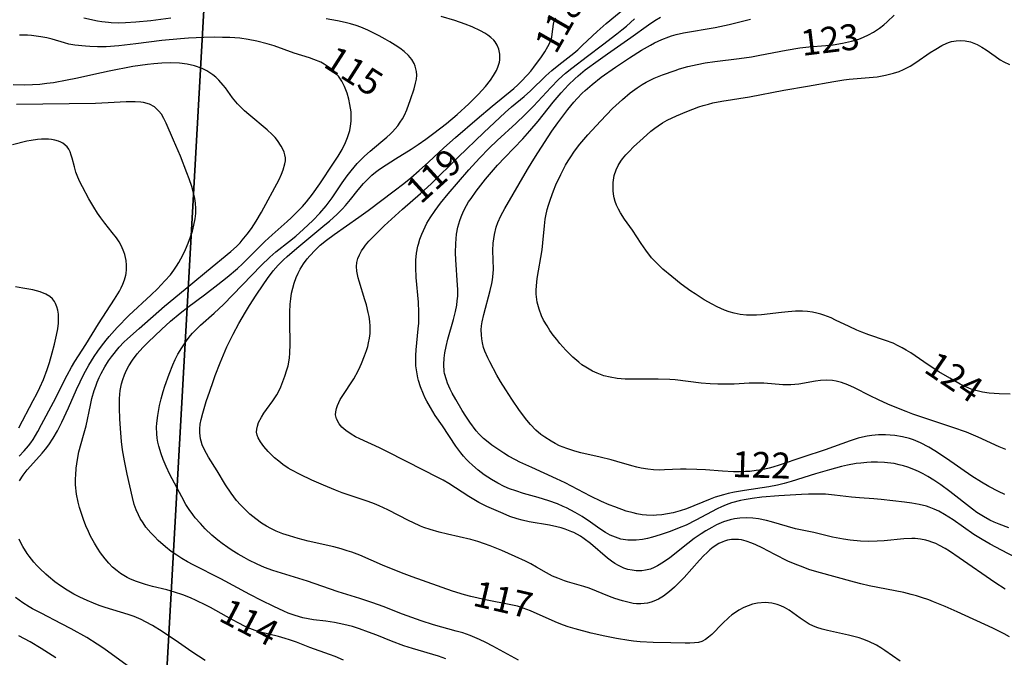
# Model space of a CAD drawing. Units: metres. Extents: x 24497798 to 24498177, y 6817949 to 6818156.
# Drawn here: x 24497877 to 24497934, y 6817983 to 6818020 of the extents above; entities that cross this region are included whole.
import ezdxf

# ---------------------------------------------------------------- set-up
doc = ezdxf.new("R2010")
doc.units = ezdxf.units.M
for name, color, linetype in [('0_Korkeuskäyrä', 7, 'Continuous'), ('Kiinteistön palsta', 10, 'Continuous'), ('Kiinteistöraja', 10, 'Continuous'), ('MAANPINNAN_KORKEUS_TEKSTI', 10, 'Continuous')]:
    doc.layers.add(name, color=color, linetype=linetype)
doc.styles.get("Standard").update_dxf_attribs({"font": 'arial.ttf'})

# ---------------------------------------------------------------- blocks, each defined once
blk = doc.blocks.new('Pohjakartta_250918085835_211_ACAD_1_FMEBLOCK8')
at = {"layer": '0_Korkeuskäyrä', "color": 40}
blk.add_polyline3d([(-66.621, -26.242, 124), (-67.254, -26.226, 124), (-67.843, -26.182, 124), (-68.233, -26.123, 124), (-68.622, -26.027, 124), (-68.888, -25.939, 124), (-69.19, -25.817, 124), (-69.527, -25.652, 124), (-70.124, -25.311, 124), (-70.751, -24.933, 124), (-71.374, -24.537, 124), (-72.391, -23.844, 124), (-72.654, -23.68, 124), (-72.884, -23.548, 124), (-73.119, -23.425, 124), (-73.415, -23.288, 124), (-73.853, -23.116, 124), (-74.811, -22.794, 124), (-75.219, -22.648, 124), (-75.524, -22.524, 124), (-75.968, -22.318, 124), (-76.744, -21.937, 124), (-77.005, -21.819, 124), (-77.433, -21.651, 124), (-77.607, -21.596, 124), (-77.844, -21.534, 124), (-78.083, -21.486, 124), (-78.375, -21.446, 124), (-78.673, -21.428, 124), (-79.077, -21.429, 124), (-79.492, -21.455, 124), (-79.876, -21.494, 124), (-81.04, -21.634, 124), (-81.329, -21.654, 124), (-81.737, -21.661, 124), (-81.909, -21.653, 124), (-82.285, -21.615, 124), (-82.633, -21.544, 124), (-82.917, -21.461, 124), (-83.196, -21.358, 124), (-83.608, -21.171, 124), (-83.899, -21.02, 124), (-84.366, -20.756, 124), (-84.898, -20.427, 124), (-85.133, -20.268, 124), (-85.694, -19.853, 124), (-86.244, -19.418, 124), (-86.763, -18.984, 124), (-87.004, -18.763, 124), (-87.198, -18.569, 124), (-87.415, -18.328, 124), (-87.76, -17.879, 124), (-88.017, -17.502, 124), (-88.529, -16.721, 124), (-88.981, -16.08, 124), (-89.223, -15.719, 124), (-89.343, -15.508, 124), (-89.449, -15.281, 124), (-89.526, -15.072, 124), (-89.586, -14.854, 124), (-89.627, -14.64, 124), (-89.651, -14.424, 124), (-89.652, -14.035, 124), (-89.646, -13.956, 124), (-89.578, -13.564, 124), (-89.466, -13.224, 124), (-89.347, -12.971, 124), (-89.202, -12.73, 124), (-89.098, -12.582, 124), (-88.919, -12.364, 124), (-88.724, -12.155, 124), (-88.457, -11.895, 124), (-87.909, -11.385, 124), (-87.459, -10.985, 124), (-87.226, -10.801, 124), (-87.043, -10.672, 124), (-86.781, -10.507, 124), (-86.508, -10.355, 124), (-85.963, -10.09, 124), (-85.379, -9.842, 124), (-84.681, -9.581, 124), (-84.427, -9.499, 124), (-84.115, -9.41, 124), (-83.865, -9.349, 124), (-83.336, -9.241, 124), (-81.739, -8.983, 124), (-79.754, -8.604, 124), (-78.373, -8.375, 124), (-76.845, -8.095, 124), (-76.275, -8.007, 124), (-75.957, -7.971, 124), (-74.791, -7.876, 124), (-74.33, -7.827, 124), (-73.851, -7.744, 124), (-73.396, -7.629, 124), (-73.058, -7.514, 124), (-72.811, -7.411, 124), (-72.427, -7.213, 124), (-72.1, -7.01, 124), (-71.257, -6.425, 124), (-70.943, -6.223, 124), (-70.587, -6.018, 124), (-70.288, -5.878, 124), (-70.147, -5.827, 124), (-70.02, -5.79, 124), (-69.764, -5.742, 124), (-69.506, -5.726, 124), (-69.225, -5.747, 124), (-68.922, -5.81, 124), (-68.63, -5.914, 124), (-68.541, -5.955, 124), (-68.275, -6.104, 124), (-68.015, -6.276, 124), (-67.5, -6.638, 124), (-67.197, -6.838, 124), (-66.99, -6.957, 124), (-66.662, -7.109, 124)], dxfattribs=at)
blk = doc.blocks.new('Pohjakartta_250918085835_211_ACAD_1_FMEBLOCK9')
at = {"layer": '0_Korkeuskäyrä', "color": 40}
for points in [[(-81.738, -9.083, 112), (-83.1, -8.109, 112), (-83.476, -7.857, 112), (-84.088, -7.476, 112), (-84.997, -6.966, 112), (-85.561, -6.668, 112), (-86.741, -6.066, 112), (-87.242, -5.796, 112), (-87.426, -5.69, 112), (-87.796, -5.455, 112), (-88.211, -5.152, 112)], [(-88.009, 3.057, 112), (-87.716, 3.356, 112), (-87.458, 3.656, 112), (-87.341, 3.814, 112), (-87.203, 4.02, 112), (-86.933, 4.473, 112), (-86.705, 4.889, 112), (-86.026, 6.183, 112), (-85.228, 7.748, 112), (-84.976, 8.207, 112), (-84.773, 8.542, 112), (-84.134, 9.518, 112), (-83.417, 10.726, 112), (-82.471, 12.157, 112), (-82.197, 12.61, 112), (-82.089, 12.819, 112), (-81.992, 13.029, 112), (-81.893, 13.285, 112), (-81.821, 13.543, 112), (-81.804, 13.639, 112), (-81.78, 13.884, 112), (-81.783, 14.133, 112), (-81.811, 14.399, 112), (-81.887, 14.748, 112), (-81.936, 14.903, 112), (-82.077, 15.237, 112), (-82.217, 15.487, 112), (-82.373, 15.718, 112), (-82.609, 16.022, 112), (-83.044, 16.558, 112), (-83.269, 16.862, 112), (-83.456, 17.14, 112), (-83.677, 17.49, 112), (-83.968, 17.982, 112), (-84.342, 18.674, 112), (-84.481, 18.955, 112), (-84.608, 19.239, 112), (-84.716, 19.521, 112), (-84.807, 19.829, 112), (-84.934, 20.331, 112), (-84.986, 20.509, 112), (-85.055, 20.696, 112), (-85.131, 20.851, 112), (-85.226, 20.988, 112), (-85.474, 21.199, 112), (-85.587, 21.259, 112), (-85.734, 21.318, 112), (-85.93, 21.372, 112), (-86.139, 21.409, 112), (-86.311, 21.426, 112), (-86.493, 21.434, 112), (-86.716, 21.431, 112), (-86.944, 21.415, 112), (-87.313, 21.362, 112), (-87.57, 21.308, 112), (-88.391, 21.113, 112)]]:
    blk.add_polyline3d(points, dxfattribs=at)
blk = doc.blocks.new('Pohjakartta_250918085835_211_ACAD_1_FMEBLOCK13')
at = {"layer": '0_Korkeuskäyrä', "color": 40}
for points in [[(-83.996, -5.349, 111), (-84.843, -4.798, 111), (-85.47, -4.418, 111), (-86.133, -4.068, 111)], [(-86.139, 8.005, 111), (-85.292, 9.586, 111), (-85.092, 9.974, 111), (-84.913, 10.342, 111), (-84.706, 10.805, 111), (-84.49, 11.374, 111), (-84.354, 11.794, 111), (-84.196, 12.358, 111), (-84.071, 12.846, 111), (-83.947, 13.373, 111), (-83.878, 13.741, 111), (-83.839, 14.071, 111), (-83.828, 14.342, 111), (-83.839, 14.599, 111), (-83.873, 14.829, 111), (-83.925, 15.025, 111), (-83.999, 15.207, 111), (-84.064, 15.321, 111), (-84.188, 15.477, 111), (-84.337, 15.612, 111), (-84.566, 15.756, 111), (-84.896, 15.888, 111), (-85.329, 15.994, 111), (-85.902, 16.091, 111), (-86.326, 16.177, 111)]]:
    blk.add_polyline3d(points, dxfattribs=at)
blk = doc.blocks.new('Pohjakartta_250918085835_211_ACAD_1_FMEBLOCK18')
at = {"layer": '0_Korkeuskäyrä', "color": 40}
blk.add_polyline3d([(-102.974, -69.687, 121), (-103.538, -69.474, 121), (-103.811, -69.355, 121), (-104.07, -69.231, 121), (-104.441, -69.028, 121), (-104.817, -68.785, 121), (-105.068, -68.606, 121), (-106.396, -67.577, 121), (-106.914, -67.198, 121), (-107.321, -66.923, 121), (-107.661, -66.715, 121), (-107.945, -66.558, 121), (-108.213, -66.424, 121), (-108.485, -66.301, 121), (-108.828, -66.169, 121), (-109.074, -66.09, 121), (-109.324, -66.024, 121), (-109.625, -65.96, 121), (-110.001, -65.905, 121), (-110.176, -65.889, 121), (-110.585, -65.87, 121), (-110.953, -65.875, 121), (-111.201, -65.889, 121), (-111.561, -65.924, 121), (-111.822, -65.959, 121), (-112.321, -66.047, 121), (-112.676, -66.127, 121), (-113.376, -66.321, 121), (-114.174, -66.56, 121), (-115.591, -67.004, 121), (-116.006, -67.119, 121), (-116.376, -67.208, 121), (-116.882, -67.304, 121), (-118.306, -67.518, 121), (-118.869, -67.618, 121), (-119.237, -67.696, 121), (-119.525, -67.768, 121), (-119.999, -67.914, 121), (-120.296, -68.022, 121), (-121.668, -68.574, 121), (-122.024, -68.694, 121), (-122.428, -68.808, 121), (-122.763, -68.88, 121), (-123.086, -68.929, 121), (-123.409, -68.958, 121), (-123.576, -68.964, 121), (-123.974, -68.952, 121), (-124.227, -68.925, 121), (-124.536, -68.873, 121), (-124.751, -68.823, 121), (-125.151, -68.708, 121), (-125.826, -68.47, 121), (-126.143, -68.348, 121), (-126.586, -68.161, 121), (-127.231, -67.85, 121), (-128.695, -67.075, 121), (-129.199, -66.834, 121), (-130.639, -66.192, 121), (-131.322, -65.871, 121), (-131.579, -65.74, 121), (-131.975, -65.522, 121), (-132.248, -65.358, 121), (-132.719, -65.051, 121), (-132.948, -64.889, 121), (-133.169, -64.72, 121), (-133.43, -64.498, 121), (-133.684, -64.243, 121), (-133.854, -64.049, 121), (-134.223, -63.559, 121), (-134.46, -63.206, 121), (-134.671, -62.873, 121), (-135.042, -62.244, 121), (-135.245, -61.87, 121), (-135.358, -61.648, 121), (-135.52, -61.286, 121), (-135.586, -61.107, 121), (-135.687, -60.73, 121), (-135.705, -60.624, 121), (-135.739, -60.206, 121), (-135.715, -59.834, 121), (-135.671, -59.539, 121), (-135.594, -59.167, 121), (-135.492, -58.751, 121), (-135.175, -57.609, 121), (-135.058, -57.142, 121), (-134.986, -56.764, 121), (-134.953, -56.52, 121), (-134.929, -56.242, 121), (-134.922, -55.862, 121), (-134.932, -55.609, 121), (-135.042, -54.149, 121), (-135.055, -53.726, 121), (-135.042, -53.184, 121), (-134.989, -52.648, 121), (-134.914, -52.242, 121), (-134.811, -51.868, 121), (-134.732, -51.638, 121), (-134.594, -51.313, 121), (-134.423, -50.994, 121), (-134.294, -50.784, 121), (-134.156, -50.577, 121), (-133.858, -50.16, 121), (-133.586, -49.807, 121), (-133.313, -49.472, 121), (-132.612, -48.66, 121), (-132.205, -48.215, 121), (-131.155, -47.121, 121), (-130.741, -46.669, 121), (-130.268, -46.105, 121), (-129.386, -44.992, 121), (-128.932, -44.454, 121), (-128.501, -43.989, 121), (-128.139, -43.64, 121), (-127.947, -43.467, 121), (-127.533, -43.127, 121), (-126.788, -42.576, 121), (-126.251, -42.191, 121), (-124.883, -41.256, 121), (-123.866, -40.514, 121), (-123.5, -40.261, 121), (-123.176, -40.058, 121)], dxfattribs=at)
blk = doc.blocks.new('Pohjakartta_250918085835_211_ACAD_1_FMEBLOCK19')
at = {"layer": '0_Korkeuskäyrä', "color": 40}
blk.add_polyline3d([(-73.15, -26.461, 115), (-73.563, -26.324, 115), (-75.071, -25.877, 115), (-75.589, -25.711, 115), (-76.293, -25.454, 115), (-77.155, -25.097, 115), (-77.622, -24.915, 115), (-78.158, -24.725, 115), (-78.555, -24.604, 115), (-79.067, -24.474, 115), (-79.592, -24.371, 115), (-80.103, -24.295, 115), (-80.824, -24.206, 115), (-81.136, -24.156, 115), (-81.435, -24.093, 115), (-81.889, -23.964, 115), (-82.294, -23.814, 115), (-82.542, -23.709, 115), (-83.115, -23.443, 115), (-83.841, -23.089, 115), (-84.51, -22.745, 115), (-86.195, -21.833, 115), (-87.792, -21.015, 115), (-88.118, -20.839, 115), (-88.45, -20.647, 115), (-88.742, -20.463, 115), (-89.066, -20.237, 115), (-89.397, -19.975, 115), (-89.816, -19.6, 115), (-90.036, -19.384, 115), (-90.248, -19.162, 115), (-90.532, -18.827, 115), (-90.705, -18.588, 115), (-90.86, -18.339, 115), (-90.971, -18.128, 115), (-91.1, -17.828, 115), (-91.208, -17.516, 115), (-91.318, -17.122, 115), (-91.616, -15.762, 115), (-91.776, -14.984, 115), (-91.885, -14.352, 115), (-91.945, -13.875, 115), (-91.992, -13.363, 115), (-92.043, -12.568, 115), (-92.069, -11.912, 115), (-92.066, -11.367, 115), (-92.023, -10.902, 115), (-91.951, -10.519, 115), (-91.88, -10.269, 115), (-91.783, -10, 115), (-91.667, -9.738, 115), (-91.533, -9.485, 115), (-91.313, -9.141, 115), (-91.041, -8.784, 115), (-90.716, -8.417, 115), (-90.406, -8.101, 115), (-89.64, -7.364, 115), (-89.118, -6.892, 115), (-88.558, -6.424, 115), (-88.103, -6.071, 115), (-87.133, -5.35, 115), (-86.362, -4.758, 115), (-85.825, -4.333, 115), (-85.223, -3.826, 115), (-84.927, -3.556, 115), (-84.658, -3.294, 115), (-83.956, -2.574, 115), (-83.642, -2.271, 115), (-83.217, -1.882, 115), (-82.34, -1.103, 115), (-82.121, -0.897, 115), (-81.644, -0.425, 115), (-81.455, -0.227, 115), (-81.219, 0.042, 115), (-80.883, 0.472, 115), (-80.458, 1.073, 115), (-79.649, 2.268, 115), (-79.378, 2.691, 115), (-79.155, 3.077, 115), (-78.96, 3.468, 115), (-78.838, 3.764, 115), (-78.715, 4.173, 115), (-78.663, 4.424, 115), (-78.63, 4.711, 115), (-78.627, 5.054, 115), (-78.641, 5.255, 115), (-78.702, 5.681, 115), (-78.77, 5.992, 115), (-78.871, 6.342, 115), (-79.017, 6.72, 115), (-79.178, 7.035, 115), (-79.373, 7.324, 115), (-79.612, 7.584, 115), (-79.855, 7.79, 115), (-80.197, 8.02, 115), (-80.4, 8.127, 115), (-80.793, 8.291, 115), (-81.049, 8.381, 115), (-81.941, 8.66, 115), (-83.101, 9.073, 115), (-83.513, 9.201, 115), (-84.11, 9.358, 115), (-84.599, 9.454, 115), (-85.084, 9.52, 115), (-85.676, 9.562, 115), (-86.095, 9.574, 115), (-86.581, 9.578, 115), (-87.18, 9.569, 115), (-88.063, 9.532, 115), (-88.524, 9.495, 115), (-89.607, 9.385, 115), (-91.117, 9.195, 115), (-92.102, 9.086, 115), (-92.845, 9.032, 115), (-93.341, 9.024, 115), (-93.786, 9.04, 115), (-94.046, 9.059, 115), (-94.654, 9.124, 115), (-94.997, 9.185, 115), (-95.265, 9.254, 115), (-95.972, 9.461, 115), (-96.282, 9.536, 115), (-96.629, 9.604, 115), (-97.162, 9.677, 115), (-97.405, 9.695, 115), (-97.862, 9.704, 115)], dxfattribs=at)
blk = doc.blocks.new('Pohjakartta_250918085835_211_ACAD_1_FMEBLOCK20')
at = {"layer": '0_Korkeuskäyrä', "color": 40}
blk.add_polyline3d([(-71.991, -25.499, 114), (-72.488, -25.286, 114), (-72.806, -25.165, 114), (-73.946, -24.763, 114), (-74.717, -24.462, 114), (-75.124, -24.318, 114), (-75.372, -24.242, 114), (-75.773, -24.134, 114), (-76.804, -23.881, 114), (-76.962, -23.835, 114), (-77.28, -23.725, 114), (-77.527, -23.624, 114), (-77.782, -23.505, 114), (-78.035, -23.375, 114), (-78.478, -23.135, 114), (-79.717, -22.438, 114), (-79.971, -22.304, 114), (-80.532, -22.034, 114), (-80.871, -21.887, 114), (-81.323, -21.71, 114), (-81.794, -21.551, 114), (-82.237, -21.427, 114), (-83.066, -21.23, 114), (-83.478, -21.119, 114), (-84.007, -20.938, 114), (-84.343, -20.793, 114), (-84.534, -20.698, 114), (-84.923, -20.468, 114), (-85.122, -20.325, 114), (-85.383, -20.105, 114), (-85.613, -19.874, 114), (-85.823, -19.626, 114), (-86.085, -19.273, 114), (-86.267, -19.001, 114), (-86.439, -18.719, 114), (-86.663, -18.301, 114), (-86.785, -18.044, 114), (-86.933, -17.702, 114), (-87.074, -17.343, 114), (-87.197, -16.992, 114), (-87.303, -16.647, 114), (-87.383, -16.336, 114), (-87.472, -15.881, 114), (-87.53, -15.341, 114), (-87.535, -14.969, 114), (-87.528, -14.779, 114), (-87.493, -14.357, 114), (-87.424, -13.854, 114), (-87.336, -13.421, 114), (-87.065, -12.455, 114), (-86.923, -11.902, 114), (-86.67, -10.706, 114), (-86.583, -10.327, 114), (-86.454, -9.866, 114), (-86.367, -9.605, 114), (-86.281, -9.379, 114), (-86.166, -9.113, 114), (-86.053, -8.879, 114), (-85.838, -8.489, 114), (-85.615, -8.14, 114), (-85.449, -7.904, 114), (-85.006, -7.357, 114), (-84.728, -7.065, 114), (-84.517, -6.86, 114), (-83.85, -6.258, 114), (-82.385, -4.975, 114), (-81.841, -4.52, 114), (-80.729, -3.615, 114), (-79.951, -2.957, 114), (-78.53, -1.802, 114), (-78.202, -1.508, 114), (-77.992, -1.292, 114), (-77.867, -1.151, 114), (-77.585, -0.801, 114), (-77.339, -0.466, 114), (-77.054, -0.039, 114), (-76.743, 0.489, 114), (-75.732, 2.383, 114), (-75.59, 2.679, 114), (-75.488, 2.935, 114), (-75.393, 3.279, 114), (-75.368, 3.468, 114), (-75.368, 3.637, 114), (-75.394, 3.81, 114), (-75.44, 3.967, 114), (-75.514, 4.143, 114), (-75.608, 4.317, 114), (-75.825, 4.634, 114), (-75.966, 4.804, 114), (-76.143, 4.992, 114), (-76.432, 5.258, 114), (-77.492, 6.137, 114), (-77.746, 6.365, 114), (-77.989, 6.601, 114), (-78.149, 6.77, 114), (-78.425, 7.103, 114), (-78.848, 7.685, 114), (-78.969, 7.841, 114), (-79.225, 8.132, 114), (-79.408, 8.308, 114), (-79.568, 8.443, 114), (-79.923, 8.682, 114), (-80.185, 8.813, 114), (-80.629, 8.967, 114), (-81.064, 9.061, 114), (-81.515, 9.114, 114), (-82.011, 9.133, 114), (-82.531, 9.121, 114), (-82.991, 9.087, 114), (-83.362, 9.047, 114), (-84.208, 8.921, 114), (-85.579, 8.666, 114), (-86.026, 8.572, 114), (-87.511, 8.235, 114), (-88.03, 8.129, 114), (-88.82, 7.989, 114), (-89.194, 7.938, 114), (-89.598, 7.895, 114), (-90.036, 7.865, 114), (-90.501, 7.853, 114), (-91.158, 7.865, 114)], dxfattribs=at)
blk = doc.blocks.new('Pohjakartta_250918085835_211_ACAD_1_FMEBLOCK44')
at = {"layer": '0_Korkeuskäyrä', "color": 40}
blk.add_polyline3d([(-80.592, -65.835, 120), (-81.431, -65.405, 120), (-82.096, -65.047, 120), (-82.557, -64.783, 120), (-83.037, -64.481, 120), (-84.24, -63.644, 120), (-84.741, -63.321, 120), (-85.069, -63.142, 120), (-85.347, -63.011, 120), (-85.632, -62.899, 120), (-85.79, -62.847, 120), (-86.214, -62.739, 120), (-86.648, -62.663, 120), (-87.062, -62.61, 120), (-88.408, -62.455, 120), (-88.846, -62.42, 120), (-89.675, -62.369, 120), (-90.135, -62.321, 120), (-91.125, -62.199, 120), (-91.653, -62.156, 120), (-92.17, -62.142, 120), (-92.637, -62.149, 120), (-93.043, -62.166, 120), (-94.343, -62.248, 120), (-95.335, -62.327, 120), (-95.892, -62.394, 120), (-96.355, -62.472, 120), (-96.581, -62.519, 120), (-97.097, -62.656, 120), (-97.412, -62.765, 120), (-97.681, -62.876, 120), (-97.936, -62.997, 120), (-99.16, -63.66, 120), (-99.726, -63.937, 120), (-100.122, -64.107, 120), (-100.658, -64.311, 120), (-101.224, -64.502, 120), (-101.682, -64.639, 120), (-101.974, -64.713, 120), (-102.264, -64.772, 120), (-102.629, -64.817, 120), (-103.107, -64.814, 120), (-103.505, -64.751, 120), (-103.832, -64.651, 120), (-104.123, -64.527, 120), (-104.404, -64.376, 120), (-104.731, -64.159, 120), (-105.271, -63.769, 120), (-105.754, -63.451, 120), (-106.165, -63.208, 120), (-106.665, -62.946, 120), (-106.861, -62.856, 120), (-107.192, -62.718, 120), (-107.695, -62.537, 120), (-108.303, -62.346, 120), (-109.15, -62.103, 120), (-109.602, -61.963, 120), (-109.964, -61.834, 120), (-110.274, -61.705, 120), (-110.655, -61.517, 120), (-111.017, -61.302, 120), (-111.434, -61.019, 120), (-111.793, -60.75, 120), (-112.123, -60.474, 120), (-112.326, -60.282, 120), (-112.469, -60.134, 120), (-112.631, -59.949, 120), (-112.786, -59.757, 120), (-113.078, -59.355, 120), (-113.857, -58.177, 120), (-114.271, -57.582, 120), (-114.559, -57.13, 120), (-114.765, -56.756, 120), (-114.851, -56.583, 120), (-114.959, -56.348, 120), (-115.131, -55.915, 120), (-115.243, -55.555, 120), (-115.282, -55.4, 120), (-115.349, -55.056, 120), (-115.392, -54.708, 120), (-115.406, -54.445, 120), (-115.404, -54.109, 120), (-115.383, -53.772, 120), (-115.257, -52.565, 120), (-115.234, -52.228, 120), (-115.223, -51.887, 120), (-115.223, -51.588, 120), (-115.248, -51.009, 120), (-115.374, -49.586, 120), (-115.404, -49.004, 120), (-115.397, -48.575, 120), (-115.357, -48.164, 120), (-115.281, -47.759, 120), (-115.255, -47.653, 120), (-115.166, -47.358, 120), (-115.061, -47.075, 120), (-114.864, -46.643, 120), (-114.757, -46.44, 120), (-114.577, -46.128, 120), (-114.284, -45.687, 120), (-113.966, -45.274, 120), (-113.518, -44.738, 120), (-112.325, -43.347, 120), (-111.709, -42.656, 120), (-111.151, -42.087, 120), (-110.683, -41.637, 120), (-109.589, -40.641, 120), (-109.077, -40.158, 120), (-108.577, -39.648, 120), (-107.58, -38.564, 120), (-107.128, -38.106, 120), (-106.718, -37.734, 120), (-106.348, -37.433, 120), (-105.443, -36.754, 120), (-104.585, -36.09, 120), (-103.743, -35.456, 120), (-103.45, -35.22, 120), (-103.188, -34.999, 120), (-102.725, -34.59, 120)], dxfattribs=at)
blk = doc.blocks.new('Pohjakartta_250918085835_211_ACAD_1_FMEBLOCK45')
at = {"layer": '0_Korkeuskäyrä', "color": 40}
blk.add_polyline3d([(-53.808, -61.305, 118), (-54.119, -61.134, 118), (-54.781, -60.801, 118), (-56.838, -59.856, 118), (-57.532, -59.55, 118), (-58.223, -59.265, 118), (-58.489, -59.162, 118), (-58.907, -59.014, 118), (-59.205, -58.921, 118), (-59.502, -58.839, 118), (-59.94, -58.739, 118), (-61.946, -58.337, 118), (-62.424, -58.23, 118), (-62.806, -58.13, 118), (-64.986, -57.526, 118), (-65.437, -57.389, 118), (-65.783, -57.27, 118), (-66.235, -57.093, 118), (-66.659, -56.906, 118), (-67.413, -56.534, 118), (-68.149, -56.143, 118), (-68.514, -55.966, 118), (-68.76, -55.862, 118), (-69.079, -55.75, 118), (-69.345, -55.685, 118), (-69.518, -55.661, 118), (-69.715, -55.65, 118), (-69.938, -55.662, 118), (-70.159, -55.699, 118), (-70.335, -55.748, 118), (-70.44, -55.786, 118), (-70.666, -55.891, 118), (-70.985, -56.097, 118), (-71.179, -56.251, 118), (-71.367, -56.42, 118), (-71.536, -56.587, 118), (-71.784, -56.853, 118), (-72.68, -57.855, 118), (-72.864, -58.051, 118), (-73.23, -58.412, 118), (-73.529, -58.68, 118), (-73.87, -58.941, 118), (-74.169, -59.119, 118), (-74.435, -59.237, 118), (-74.579, -59.287, 118), (-74.801, -59.342, 118), (-75.183, -59.386, 118), (-75.433, -59.383, 118), (-75.636, -59.361, 118), (-75.949, -59.3, 118), (-76.26, -59.215, 118), (-76.69, -59.073, 118), (-77.01, -58.954, 118), (-78.193, -58.483, 118), (-78.499, -58.374, 118), (-78.893, -58.257, 118), (-79.431, -58.11, 118), (-79.607, -58.054, 118), (-80.001, -57.908, 118), (-80.303, -57.774, 118), (-80.653, -57.588, 118), (-81.232, -57.255, 118), (-81.574, -57.07, 118), (-81.879, -56.917, 118), (-82.477, -56.64, 118), (-83.255, -56.293, 118), (-83.916, -56.021, 118), (-84.253, -55.899, 118), (-84.641, -55.776, 118), (-85.049, -55.665, 118), (-86.402, -55.356, 118), (-86.886, -55.236, 118), (-87.401, -55.082, 118), (-87.765, -54.952, 118), (-87.96, -54.874, 118), (-88.405, -54.679, 118), (-88.617, -54.577, 118), (-89.858, -53.931, 118), (-90.361, -53.701, 118), (-90.635, -53.591, 118), (-90.995, -53.459, 118), (-92.5, -52.943, 118), (-92.891, -52.797, 118), (-93.593, -52.51, 118), (-94.258, -52.212, 118), (-94.933, -51.889, 118), (-95.46, -51.611, 118), (-95.629, -51.511, 118), (-95.942, -51.304, 118), (-96.182, -51.121, 118), (-96.425, -50.914, 118), (-96.791, -50.553, 118), (-97.054, -50.253, 118), (-97.246, -49.999, 118), (-97.383, -49.761, 118), (-97.441, -49.596, 118), (-97.469, -49.427, 118), (-97.463, -49.254, 118), (-97.426, -49.078, 118), (-97.35, -48.868, 118), (-97.188, -48.557, 118), (-97.048, -48.339, 118), (-96.893, -48.122, 118), (-96.522, -47.622, 118), (-96.291, -47.267, 118), (-96.157, -47.007, 118), (-96.065, -46.8, 118), (-95.833, -46.191, 118), (-95.71, -45.82, 118), (-95.644, -45.582, 118), (-95.6, -45.378, 118), (-95.561, -45.124, 118), (-95.536, -44.848, 118), (-95.52, -44.33, 118), (-95.548, -43.026, 118), (-95.545, -42.472, 118), (-95.521, -42.009, 118), (-95.488, -41.697, 118), (-95.437, -41.377, 118), (-95.371, -41.077, 118), (-95.289, -40.784, 118), (-95.175, -40.467, 118), (-95.066, -40.216, 118), (-94.941, -39.974, 118), (-94.757, -39.674, 118), (-94.527, -39.37, 118), (-94.386, -39.205, 118), (-94.078, -38.878, 118), (-93.779, -38.595, 118), (-93.416, -38.293, 118), (-92.97, -37.964, 118), (-91.533, -36.961, 118), (-90.993, -36.572, 118), (-89.495, -35.437, 118), (-88.939, -35.003, 118), (-88.533, -34.675, 118), (-88.042, -34.255, 118), (-87.507, -33.779, 118), (-86.604, -32.941, 118), (-85.937, -32.346, 118), (-84.671, -31.251, 118), (-83.802, -30.518, 118), (-82.549, -29.497, 118), (-82.323, -29.294, 118), (-82.14, -29.118, 118), (-81.763, -28.716, 118), (-81.571, -28.492, 118), (-81.383, -28.257, 118), (-80.956, -27.673, 118), (-80.756, -27.373, 118), (-80.579, -27.071, 118), (-80.485, -26.881, 118), (-80.41, -26.701, 118), (-80.355, -26.525, 118), (-80.32, -26.352, 118), (-80.261, -25.764, 118), (-80.216, -25.591, 118), (-80.114, -25.405, 118)], dxfattribs=at)
blk = doc.blocks.new('Pohjakartta_250918085835_211_ACAD_1_FMEBLOCK46')
at = {"layer": '0_Korkeuskäyrä', "color": 40}
blk.add_polyline3d([(-52.887, -28.794, 117), (-53.785, -28.16, 117), (-54.025, -28.004, 117), (-54.273, -27.859, 117), (-54.708, -27.647, 117), (-55.059, -27.511, 117), (-55.28, -27.438, 117), (-55.575, -27.354, 117), (-55.9, -27.275, 117), (-57.114, -27.01, 117), (-57.424, -26.929, 117), (-57.72, -26.835, 117), (-57.968, -26.736, 117), (-58.166, -26.638, 117), (-58.356, -26.529, 117), (-58.695, -26.3, 117), (-59.119, -25.979, 117), (-59.335, -25.828, 117), (-59.606, -25.669, 117), (-59.811, -25.573, 117), (-60.023, -25.495, 117), (-60.339, -25.416, 117), (-60.728, -25.381, 117), (-61.164, -25.418, 117), (-61.455, -25.488, 117), (-61.712, -25.572, 117), (-61.964, -25.678, 117), (-62.251, -25.83, 117), (-62.453, -25.959, 117), (-62.648, -26.102, 117), (-62.84, -26.26, 117), (-63.207, -26.606, 117), (-63.81, -27.233, 117), (-64.001, -27.402, 117), (-64.193, -27.539, 117), (-64.395, -27.641, 117), (-64.6, -27.7, 117), (-64.819, -27.73, 117), (-65.092, -27.746, 117), (-65.357, -27.747, 117), (-66.196, -27.722, 117), (-67.217, -27.704, 117), (-67.979, -27.662, 117), (-68.352, -27.624, 117), (-68.64, -27.585, 117), (-69.35, -27.468, 117), (-70.027, -27.342, 117), (-70.805, -27.166, 117), (-71.748, -26.915, 117), (-72.149, -26.791, 117), (-72.425, -26.696, 117), (-72.758, -26.57, 117), (-73.085, -26.433, 117), (-74.324, -25.868, 117), (-74.758, -25.706, 117), (-75.095, -25.604, 117), (-75.479, -25.51, 117), (-76.948, -25.227, 117), (-77.783, -25.041, 117), (-78.166, -24.94, 117), (-78.861, -24.72, 117), (-81.201, -23.886, 117), (-81.819, -23.655, 117), (-82.924, -23.213, 117), (-84.228, -22.648, 117), (-84.702, -22.469, 117), (-84.962, -22.381, 117), (-85.303, -22.276, 117), (-85.745, -22.161, 117), (-87.225, -21.826, 117), (-87.802, -21.672, 117), (-88.302, -21.522, 117), (-88.699, -21.392, 117), (-89.085, -21.242, 117), (-89.397, -21.093, 117), (-89.646, -20.955, 117), (-89.929, -20.778, 117), (-90.266, -20.537, 117), (-90.604, -20.254, 117), (-90.975, -19.901, 117), (-91.154, -19.714, 117), (-91.374, -19.463, 117), (-91.698, -19.041, 117), (-92.013, -18.564, 117), (-92.5, -17.751, 117), (-93.004, -16.962, 117), (-93.128, -16.751, 117), (-93.277, -16.458, 117), (-93.364, -16.248, 117), (-93.433, -16.035, 117), (-93.466, -15.901, 117), (-93.516, -15.535, 117), (-93.515, -15.312, 117), (-93.485, -15.034, 117), (-93.435, -14.77, 117), (-93.341, -14.401, 117), (-93.132, -13.726, 117), (-92.934, -13.124, 117), (-92.743, -12.564, 117), (-92.614, -12.212, 117), (-92.329, -11.482, 117), (-91.934, -10.566, 117), (-91.578, -9.828, 117), (-91.24, -9.203, 117), (-90.859, -8.544, 117), (-90.623, -8.153, 117), (-90.245, -7.557, 117), (-89.843, -6.957, 117), (-89.591, -6.6, 117), (-89.249, -6.153, 117), (-88.956, -5.815, 117), (-88.661, -5.517, 117), (-88.447, -5.32, 117), (-87.888, -4.843, 117), (-86.251, -3.486, 117), (-85.993, -3.264, 117), (-85.553, -2.863, 117), (-85.242, -2.554, 117), (-85.069, -2.368, 117), (-84.771, -2.017, 117), (-84.323, -1.456, 117), (-84.014, -1.086, 117), (-83.735, -0.795, 117), (-83.531, -0.61, 117), (-83.317, -0.435, 117), (-83.084, -0.262, 117), (-82.707, -0.004, 117), (-82.16, 0.348, 117), (-81.252, 0.909, 117), (-80.854, 1.173, 117), (-80.399, 1.496, 117), (-79.933, 1.839, 117), (-79.203, 2.397, 117), (-78.577, 2.925, 117), (-77.908, 3.531, 117), (-77.354, 4.088, 117), (-76.948, 4.541, 117), (-76.659, 4.913, 117), (-76.48, 5.171, 117), (-76.301, 5.479, 117), (-76.222, 5.656, 117), (-76.135, 5.953, 117), (-76.114, 6.088, 117), (-76.111, 6.421, 117), (-76.171, 6.711, 117), (-76.269, 6.946, 117), (-76.391, 7.138, 117), (-76.463, 7.226, 117), (-76.625, 7.385, 117), (-76.798, 7.519, 117), (-76.989, 7.643, 117), (-77.227, 7.775, 117), (-77.719, 8.001, 117), (-78.124, 8.158, 117), (-78.718, 8.361, 117), (-79.519, 8.601, 117)], dxfattribs=at)
blk = doc.blocks.new('Pohjakartta_250918085835_211_ACAD_1_FMEBLOCK51')
at = {"layer": '0_Korkeuskäyrä', "color": 40}
blk.add_polyline3d([(-66.844, -65.356, 119), (-67.447, -64.968, 119), (-69.5, -63.541, 119), (-70.064, -63.159, 119), (-70.313, -63.005, 119), (-70.647, -62.822, 119), (-70.871, -62.716, 119), (-71.099, -62.624, 119), (-71.258, -62.571, 119), (-71.442, -62.52, 119), (-71.752, -62.459, 119), (-72.067, -62.425, 119), (-72.247, -62.418, 119), (-72.72, -62.434, 119), (-73.865, -62.545, 119), (-74.261, -62.572, 119), (-74.751, -62.585, 119), (-75.233, -62.573, 119), (-75.821, -62.52, 119), (-76.218, -62.463, 119), (-76.847, -62.341, 119), (-77.944, -62.078, 119), (-78.994, -61.848, 119), (-79.461, -61.725, 119), (-80.391, -61.451, 119), (-80.69, -61.376, 119), (-81.136, -61.286, 119), (-81.465, -61.241, 119), (-81.867, -61.215, 119), (-82.233, -61.23, 119), (-82.544, -61.275, 119), (-82.788, -61.331, 119), (-83.173, -61.455, 119), (-83.578, -61.631, 119), (-83.85, -61.771, 119), (-84.2, -61.971, 119), (-84.465, -62.138, 119), (-84.869, -62.42, 119), (-85.242, -62.704, 119), (-86.292, -63.535, 119), (-86.656, -63.798, 119), (-86.995, -64.006, 119), (-87.203, -64.109, 119), (-87.409, -64.19, 119), (-87.702, -64.264, 119), (-87.911, -64.291, 119), (-88.232, -64.293, 119), (-88.477, -64.264, 119), (-88.721, -64.209, 119), (-88.961, -64.131, 119), (-89.078, -64.083, 119), (-89.273, -63.988, 119), (-89.475, -63.869, 119), (-89.669, -63.734, 119), (-89.899, -63.553, 119), (-90.894, -62.704, 119), (-91.248, -62.43, 119), (-91.466, -62.287, 119), (-91.861, -62.075, 119), (-91.965, -62.028, 119), (-92.352, -61.879, 119), (-92.589, -61.806, 119), (-92.831, -61.743, 119), (-93.266, -61.651, 119), (-94.45, -61.447, 119), (-94.842, -61.362, 119), (-95.135, -61.282, 119), (-95.557, -61.134, 119), (-95.951, -60.972, 119), (-96.893, -60.555, 119), (-97.359, -60.322, 119), (-97.649, -60.159, 119), (-97.95, -59.976, 119), (-99.103, -59.235, 119), (-99.428, -59.041, 119), (-99.808, -58.839, 119), (-100.536, -58.476, 119), (-102.696, -57.373, 119), (-103.115, -57.168, 119), (-104.269, -56.638, 119), (-104.515, -56.513, 119), (-104.767, -56.371, 119), (-105.08, -56.158, 119), (-105.307, -55.956, 119), (-105.461, -55.775, 119), (-105.617, -55.486, 119), (-105.658, -55.328, 119), (-105.666, -55.253, 119), (-105.661, -55.066, 119), (-105.624, -54.883, 119), (-105.561, -54.696, 119), (-105.407, -54.366, 119), (-105.296, -54.175, 119), (-104.616, -53.15, 119), (-104.362, -52.695, 119), (-104.241, -52.448, 119), (-104.157, -52.262, 119), (-103.984, -51.832, 119), (-103.878, -51.521, 119), (-103.808, -51.283, 119), (-103.755, -51.067, 119), (-103.705, -50.803, 119), (-103.673, -50.538, 119), (-103.661, -50.299, 119), (-103.664, -50.108, 119), (-103.688, -49.826, 119), (-103.729, -49.544, 119), (-103.774, -49.311, 119), (-103.884, -48.859, 119), (-103.964, -48.578, 119), (-104.308, -47.503, 119), (-104.366, -47.296, 119), (-104.44, -46.916, 119), (-104.455, -46.647, 119), (-104.433, -46.409, 119), (-104.374, -46.182, 119), (-104.284, -45.961, 119), (-104.162, -45.735, 119), (-104.017, -45.515, 119), (-103.931, -45.402, 119), (-103.741, -45.179, 119), (-103.304, -44.729, 119), (-102.849, -44.291, 119), (-101.792, -43.321, 119), (-100.748, -42.405, 119), (-100.131, -41.841, 119), (-98.553, -40.3, 119), (-97.065, -38.865, 119), (-95.839, -37.72, 119), (-95.468, -37.389, 119), (-94.743, -36.776, 119), (-94.368, -36.446, 119), (-93.471, -35.587, 119), (-93.122, -35.269, 119), (-92.728, -34.941, 119), (-91.861, -34.267, 119), (-91.629, -34.074, 119), (-91.345, -33.816, 119), (-90.491, -33.012, 119), (-89.971, -32.553, 119), (-88.36, -31.212, 119)], dxfattribs=at)
blk = doc.blocks.new('Pohjakartta_250918085835_211_ACAD_1_FMEBLOCK52')
at = {"layer": '0_Korkeuskäyrä', "color": 40}
for points in [[(-73.019, -26.185, 116), (-74.512, -25.367, 116), (-74.92, -25.152, 116), (-75.276, -24.982, 116), (-75.827, -24.754, 116), (-76.25, -24.607, 116), (-76.626, -24.495, 116), (-77.951, -24.128, 116), (-78.66, -23.902, 116), (-79.738, -23.513, 116), (-80.86, -23.082, 116), (-81.462, -22.864, 116), (-82.223, -22.614, 116), (-83.477, -22.222, 116), (-84.86, -21.73, 116), (-85.256, -21.596, 116), (-87.259, -20.981, 116), (-87.742, -20.806, 116), (-88.174, -20.623, 116), (-88.65, -20.389, 116), (-88.934, -20.235, 116), (-89.272, -20.036, 116), (-89.617, -19.818, 116), (-89.871, -19.648, 116), (-90.199, -19.413, 116), (-90.448, -19.222, 116), (-90.799, -18.928, 116), (-91.185, -18.563, 116), (-91.466, -18.267, 116), (-91.757, -17.929, 116), (-91.91, -17.734, 116), (-92.113, -17.449, 116), (-92.303, -17.15, 116), (-92.547, -16.714, 116), (-93.232, -15.412, 116), (-93.451, -14.96, 116), (-93.621, -14.554, 116), (-93.743, -14.215, 116), (-93.873, -13.777, 116), (-93.925, -13.546, 116), (-93.965, -13.314, 116), (-93.992, -13.059, 116), (-93.999, -12.68, 116), (-93.985, -12.435, 116), (-93.934, -11.997, 116), (-93.825, -11.417, 116), (-93.731, -11.022, 116), (-93.617, -10.612, 116), (-93.518, -10.302, 116), (-93.275, -9.592, 116), (-93.069, -9.05, 116), (-92.925, -8.739, 116), (-92.765, -8.436, 116), (-92.548, -8.074, 116), (-92.231, -7.61, 116), (-92.042, -7.365, 116), (-91.92, -7.222, 116), (-91.692, -6.983, 116), (-91.451, -6.754, 116), (-90.667, -6.063, 116), (-90.395, -5.813, 116), (-90.131, -5.556, 116), (-87.941, -3.297, 116), (-87.432, -2.804, 116), (-87.092, -2.511, 116), (-86.289, -1.883, 116), (-85.931, -1.586, 116), (-85.475, -1.187, 116), (-84.948, -0.692, 116), (-84.531, -0.257, 116), (-84.177, 0.155, 116), (-83.828, 0.622, 116), (-83.234, 1.499, 116), (-82.946, 1.903, 116), (-82.728, 2.189, 116), (-82.371, 2.611, 116), (-82.185, 2.811, 116), (-81.953, 3.039, 116), (-81.615, 3.338, 116), (-80.992, 3.852, 116), (-80.652, 4.144, 116), (-80.459, 4.324, 116), (-80.32, 4.464, 116), (-80.021, 4.806, 116), (-79.873, 5.008, 116), (-79.742, 5.218, 116), (-79.631, 5.431, 116), (-79.5, 5.736, 116), (-79.283, 6.329, 116), (-79.076, 6.941, 116), (-78.984, 7.273, 116), (-78.938, 7.502, 116), (-78.916, 7.734, 116), (-78.927, 7.963, 116), (-79.004, 8.267, 116), (-79.068, 8.414, 116), (-79.207, 8.642, 116), (-79.401, 8.874, 116), (-79.648, 9.105, 116), (-79.902, 9.304, 116), (-80.161, 9.483, 116), (-80.474, 9.68, 116), (-80.747, 9.838, 116), (-81.09, 10.023, 116), (-81.437, 10.199, 116), (-81.745, 10.343, 116), (-82.163, 10.517, 116), (-82.439, 10.617, 116), (-82.755, 10.717, 116), (-83.074, 10.804, 116), (-83.51, 10.901, 116), (-84.175, 11.012, 116)], [(-93.186, 11.044, 116), (-94.334, 10.901, 116), (-95.197, 10.81, 116), (-95.809, 10.768, 116), (-96.201, 10.762, 116), (-96.63, 10.781, 116), (-96.801, 10.796, 116), (-97.183, 10.843, 116), (-97.426, 10.882, 116), (-98.231, 11.041, 116)]]:
    blk.add_polyline3d(points, dxfattribs=at)
blk = doc.blocks.new('Pohjakartta_250918085835_211_ACAD_1_FMEBLOCK53')
at = {"layer": '0_Korkeuskäyrä', "color": 40}
for points in [[(-78.165, -14.903, 113), (-78.926, -14.401, 113), (-79.701, -13.861, 113), (-80.661, -13.211, 113), (-81.221, -12.864, 113), (-81.618, -12.647, 113), (-81.874, -12.524, 113), (-82.282, -12.353, 113), (-82.617, -12.235, 113), (-83.965, -11.82, 113), (-84.315, -11.7, 113), (-84.638, -11.577, 113), (-84.998, -11.424, 113), (-85.426, -11.223, 113), (-85.771, -11.045, 113), (-86.162, -10.822, 113), (-86.547, -10.572, 113), (-86.876, -10.33, 113), (-87.245, -10.03, 113), (-87.408, -9.891, 113), (-87.756, -9.568, 113), (-87.925, -9.392, 113), (-88.104, -9.188, 113), (-88.363, -8.852, 113), (-88.477, -8.688, 113), (-88.727, -8.286, 113), (-88.843, -8.073, 113), (-88.945, -7.856, 113)], [(-88.923, -4.475, 113), (-88.717, -4.154, 113), (-88.482, -3.847, 113), (-88.298, -3.631, 113), (-87.618, -2.874, 113), (-87.423, -2.636, 113), (-87.233, -2.381, 113), (-86.975, -1.999, 113), (-86.729, -1.585, 113), (-86.464, -1.068, 113), (-86.091, -0.25, 113), (-85.62, 0.825, 113), (-85.419, 1.263, 113), (-85.197, 1.708, 113), (-84.905, 2.231, 113), (-84.59, 2.728, 113), (-84.382, 3.037, 113), (-84.177, 3.327, 113), (-83.91, 3.68, 113), (-83.734, 3.897, 113), (-83.265, 4.421, 113), (-82.579, 5.107, 113), (-81.3, 6.309, 113), (-80.933, 6.663, 113), (-80.492, 7.116, 113), (-80.18, 7.475, 113), (-79.981, 7.737, 113), (-79.816, 7.978, 113), (-79.685, 8.188, 113), (-79.451, 8.616, 113), (-79.294, 8.95, 113), (-79.141, 9.315, 113), (-79.005, 9.68, 113), (-78.901, 10.002, 113), (-78.811, 10.346, 113), (-78.742, 10.719, 113), (-78.711, 11.028, 113), (-78.706, 11.313, 113), (-78.729, 11.637, 113), (-78.767, 11.899, 113), (-78.859, 12.308, 113), (-78.94, 12.586, 113), (-79.091, 13.036, 113), (-79.218, 13.383, 113), (-79.598, 14.361, 113), (-79.992, 15.29, 113), (-80.421, 16.263, 113), (-80.562, 16.547, 113), (-80.699, 16.781, 113), (-80.839, 16.966, 113), (-81.108, 17.211, 113), (-81.392, 17.366, 113), (-81.738, 17.46, 113), (-81.882, 17.481, 113), (-82.227, 17.504, 113), (-82.749, 17.496, 113), (-83.778, 17.441, 113), (-84.511, 17.414, 113), (-89.101, 17.346, 113)]]:
    blk.add_polyline3d(points, dxfattribs=at)

msp = doc.modelspace()

# ---------------------------------------------------------------- linework, layer by layer
at = {"layer": '0_Korkeuskäyrä', "color": 40}
for points in [[(24497933.832, 6817992.646, 122), (24497933.471, 6817992.817, 122), (24497932.915, 6817993.109, 122), (24497932.492, 6817993.354, 122), (24497931.925, 6817993.714, 122), (24497930.451, 6817994.738, 122), (24497929.786, 6817995.172, 122), (24497929.432, 6817995.381, 122), (24497928.948, 6817995.635, 122), (24497928.548, 6817995.807, 122), (24497928.315, 6817995.888, 122), (24497927.897, 6817995.994, 122), (24497927.471, 6817996.061, 122), (24497926.922, 6817996.099, 122), (24497926.512, 6817996.093, 122), (24497926.119, 6817996.058, 122), (24497925.854, 6817996.018, 122), (24497925.592, 6817995.966, 122), (24497925.334, 6817995.902, 122), (24497924.878, 6817995.762, 122), (24497923.415, 6817995.228, 122), (24497922.133, 6817994.812, 122), (24497920.753, 6817994.334, 122), (24497920.385, 6817994.221, 122), (24497920.184, 6817994.168, 122), (24497919.752, 6817994.075, 122), (24497919.42, 6817994.024, 122), (24497919.054, 6817993.985, 122), (24497918.809, 6817993.968, 122), (24497918.449, 6817993.957, 122), (24497918.099, 6817993.959, 122), (24497917.461, 6817993.992, 122), (24497916.479, 6817994.071, 122), (24497915.972, 6817994.1, 122), (24497915.358, 6817994.11, 122), (24497915.03, 6817994.103, 122), (24497914.1, 6817994.066, 122), (24497913.796, 6817994.061, 122), (24497913.46, 6817994.071, 122), (24497913.129, 6817994.103, 122), (24497912.756, 6817994.164, 122), (24497912.499, 6817994.22, 122), (24497912.211, 6817994.297, 122), (24497911.348, 6817994.555, 122), (24497911.009, 6817994.647, 122), (24497910.382, 6817994.799, 122), (24497909.248, 6817995.056, 122), (24497908.902, 6817995.149, 122), (24497908.432, 6817995.302, 122), (24497908.016, 6817995.473, 122), (24497907.774, 6817995.591, 122), (24497907.524, 6817995.727, 122), (24497907.157, 6817995.959, 122), (24497906.927, 6817996.13, 122), (24497906.642, 6817996.378, 122), (24497906.339, 6817996.698, 122), (24497906.13, 6817996.95, 122), (24497905.704, 6817997.518, 122), (24497905.255, 6817998.163, 122), (24497904.896, 6817998.707, 122), (24497904.599, 6817999.192, 122), (24497904.389, 6817999.563, 122), (24497903.976, 6818000.333, 122), (24497903.859, 6818000.565, 122), (24497903.688, 6818000.963, 122), (24497903.618, 6818001.17, 122), (24497903.547, 6818001.443, 122), (24497903.508, 6818001.668, 122), (24497903.485, 6818001.894, 122), (24497903.48, 6818002.182, 122), (24497903.498, 6818002.415, 122), (24497903.531, 6818002.656, 122), (24497903.62, 6818003.081, 122), (24497903.997, 6818004.464, 122), (24497904.097, 6818004.884, 122), (24497904.137, 6818005.098, 122), (24497904.179, 6818005.462, 122), (24497904.188, 6818005.703, 122), (24497904.157, 6818006.797, 122), (24497904.17, 6818007.223, 122), (24497904.239, 6818007.716, 122), (24497904.345, 6818008.14, 122), (24497904.439, 6818008.409, 122), (24497904.609, 6818008.795, 122), (24497904.838, 6818009.227, 122), (24497906.162, 6818011.482, 122), (24497906.437, 6818011.938, 122), (24497906.762, 6818012.453, 122), (24497907.576, 6818013.705, 122), (24497907.913, 6818014.193, 122), (24497908.5, 6818014.973, 122), (24497908.853, 6818015.396, 122), (24497909.047, 6818015.612, 122), (24497909.329, 6818015.909, 122), (24497909.506, 6818016.081, 122), (24497909.908, 6818016.429, 122), (24497910.441, 6818016.836, 122), (24497911.27, 6818017.426, 122), (24497912.074, 6818017.97, 122), (24497912.777, 6818018.409, 122), (24497913.295, 6818018.71, 122), (24497913.526, 6818018.835, 122), (24497913.948, 6818019.033, 122), (24497914.348, 6818019.187, 122), (24497914.518, 6818019.243, 122), (24497914.777, 6818019.316, 122), (24497915.206, 6818019.414, 122), (24497917.049, 6818019.734, 122), (24497917.848, 6818019.907, 122), (24497919.101, 6818020.207, 122)], [(24497933.889, 6817995.248, 123), (24497933.517, 6817995.404, 123), (24497932.299, 6817995.961, 123), (24497931.615, 6817996.251, 123), (24497930.834, 6817996.535, 123), (24497928.511, 6817997.31, 123), (24497928.117, 6817997.454, 123), (24497927.485, 6817997.702, 123), (24497927.064, 6817997.88, 123), (24497926.512, 6817998.128, 123), (24497926.026, 6817998.366, 123), (24497925.13, 6817998.823, 123), (24497924.731, 6817999.003, 123), (24497924.377, 6817999.132, 123), (24497924.064, 6817999.211, 123), (24497923.853, 6817999.247, 123), (24497923.484, 6817999.274, 123), (24497923.157, 6817999.258, 123), (24497922.865, 6817999.221, 123), (24497921.904, 6817999.046, 123), (24497921.672, 6817999.017, 123), (24497921.438, 6817998.999, 123), (24497921.207, 6817998.996, 123), (24497920.974, 6817999.003, 123), (24497919.862, 6817999.093, 123), (24497919.451, 6817999.104, 123), (24497919.009, 6817999.089, 123), (24497918.144, 6817999.042, 123), (24497917.696, 6817999.033, 123), (24497917.19, 6817999.037, 123), (24497916.756, 6817999.054, 123), (24497916.23, 6817999.095, 123), (24497914.723, 6817999.285, 123), (24497914.405, 6817999.312, 123), (24497913.741, 6817999.338, 123), (24497912.295, 6817999.321, 123), (24497911.829, 6817999.328, 123), (24497911.363, 6817999.366, 123), (24497910.949, 6817999.437, 123), (24497910.585, 6817999.533, 123), (24497910.209, 6817999.67, 123), (24497909.929, 6817999.799, 123), (24497909.534, 6818000.022, 123), (24497909.32, 6818000.167, 123), (24497909.128, 6818000.314, 123), (24497908.789, 6818000.609, 123), (24497908.39, 6818001.006, 123), (24497908.037, 6818001.401, 123), (24497907.854, 6818001.623, 123), (24497907.652, 6818001.885, 123), (24497907.462, 6818002.153, 123), (24497907.293, 6818002.414, 123), (24497907.097, 6818002.76, 123), (24497906.978, 6818003.006, 123), (24497906.831, 6818003.386, 123), (24497906.723, 6818003.805, 123), (24497906.679, 6818004.114, 123), (24497906.668, 6818004.256, 123), (24497906.664, 6818004.49, 123), (24497906.674, 6818004.748, 123), (24497906.718, 6818005.167, 123), (24497907.007, 6818006.83, 123), (24497907.059, 6818007.238, 123), (24497907.139, 6818008.231, 123), (24497907.187, 6818008.603, 123), (24497907.221, 6818008.806, 123), (24497907.301, 6818009.168, 123), (24497907.369, 6818009.413, 123), (24497907.485, 6818009.766, 123), (24497907.665, 6818010.246, 123), (24497907.81, 6818010.602, 123), (24497908.085, 6818011.205, 123), (24497908.364, 6818011.732, 123), (24497908.519, 6818011.995, 123), (24497908.629, 6818012.169, 123), (24497908.893, 6818012.556, 123), (24497909.203, 6818012.961, 123), (24497909.664, 6818013.505, 123), (24497910.394, 6818014.301, 123), (24497911.097, 6818015.02, 123), (24497911.661, 6818015.554, 123), (24497912.118, 6818015.938, 123), (24497912.515, 6818016.229, 123), (24497912.811, 6818016.419, 123), (24497913.046, 6818016.556, 123), (24497913.276, 6818016.678, 123), (24497913.51, 6818016.79, 123), (24497913.995, 6818016.989, 123), (24497914.717, 6818017.24, 123), (24497914.971, 6818017.321, 123), (24497915.456, 6818017.46, 123), (24497915.999, 6818017.589, 123), (24497916.457, 6818017.676, 123), (24497917.02, 6818017.758, 123), (24497918.432, 6818017.928, 123), (24497919.144, 6818018.033, 123), (24497919.625, 6818018.119, 123), (24497921.156, 6818018.42, 123), (24497921.949, 6818018.541, 123), (24497922.477, 6818018.6, 123), (24497923.466, 6818018.681, 123), (24497923.881, 6818018.726, 123), (24497924.433, 6818018.81, 123), (24497924.951, 6818018.925, 123), (24497925.369, 6818019.053, 123), (24497925.644, 6818019.16, 123), (24497925.938, 6818019.298, 123), (24497926.221, 6818019.456, 123), (24497926.563, 6818019.685, 123), (24497926.816, 6818019.882, 123), (24497927.026, 6818020.062, 123), (24497927.427, 6818020.435, 123)]]:
    msp.add_polyline3d(points, dxfattribs=at)
at = {"layer": 'Kiinteistön palsta', "color": 6}
for points in [[(24497804.782, 6817955.26), (24497806.272, 6818070.087), (24497831.979, 6818068.715), (24497831.383, 6818058.052), (24497830.489, 6818042.077), (24497829.596, 6818026.102), (24497849.564, 6818024.975), (24497859.548, 6818024.412), (24497877.519, 6818023.398), (24497887.504, 6818022.835), (24497884.82, 6817974.864), (24497883.599, 6817952.913), (24497808.75, 6817953.884)], [(24497883.599, 6817952.913), (24497884.82, 6817974.864), (24497887.504, 6818022.835), (24497897.488, 6818022.272), (24497906.473, 6818021.765), (24497906.92, 6818029.753), (24497926.888, 6818028.626), (24497927.782, 6818044.601), (24497928.032, 6818049.07), (24497941.588, 6818056.805), (24497946.543, 6818048.119), (24497966.287, 6818059.384), (24497970.711, 6818051.631), (24497967.278, 6818033.02), (24497958.338, 6817984.55), (24498031.795, 6817979.119), (24498022.564, 6817954.3), (24498021.385, 6817951.125)]]:
    msp.add_lwpolyline(points, close=True, dxfattribs=at)
at = {"layer": 'Kiinteistöraja', "color": 41, "true_color": 0xffe27b}
msp.add_line((24497887.504, 6818022.835), (24497884.82, 6817974.864), dxfattribs=at)

# ---------------------------------------------------------------- block references
at = {"layer": '0_Korkeuskäyrä', "color": 40}
for name, p in [('Pohjakartta_250918085835_211_ACAD_1_FMEBLOCK51', (24498000.701, 6818052.508)), ('Pohjakartta_250918085835_211_ACAD_1_FMEBLOCK44', (24498015.086, 6818054.809)), ('Pohjakartta_250918085835_211_ACAD_1_FMEBLOCK18', (24498037.042, 6818060.392)), ('Pohjakartta_250918085835_211_ACAD_1_FMEBLOCK45', (24497987.92, 6818045.688)), ('Pohjakartta_250918085835_211_ACAD_1_FMEBLOCK46', (24497980.667, 6818011.762)), ('Pohjakartta_250918085835_211_ACAD_1_FMEBLOCK19', (24497974.569, 6818009.581)), ('Pohjakartta_250918085835_211_ACAD_1_FMEBLOCK52', (24497978.655, 6818009.219)), ('Pohjakartta_250918085835_211_ACAD_1_FMEBLOCK8', (24498000.773, 6818024.697)), ('Pohjakartta_250918085835_211_ACAD_1_FMEBLOCK20', (24497967.488, 6818008.534)), ('Pohjakartta_250918085835_211_ACAD_1_FMEBLOCK53', (24497965.63, 6817997.91)), ('Pohjakartta_250918085835_211_ACAD_1_FMEBLOCK9', (24497964.691, 6817991.816)), ('Pohjakartta_250918085835_211_ACAD_1_FMEBLOCK13', (24497962.796, 6817988.509))]:
    msp.add_blockref(name, p, dxfattribs=at)

# ---------------------------------------------------------------- texts
at = {"layer": 'MAANPINNAN_KORKEUS_TEKSTI', "color": 7, "char_height": 1.5, "width": 4.5, "attachment_point": 7}
for s, insert, rotation in [('{\\fArial|b0|i0;118}', (24497907.8, 6818018.121), 60.344), ('{\\fArial|b0|i0;123}', (24497922.1, 6818018.074), 6.98), ('{\\fArial|b0|i0;115}', (24497894.253, 6818017.491), 327.392), ('{\\fArial|b0|i0;119}', (24497899.969, 6818009.433), 42.283), ('{\\fArial|b0|i0;124}', (24497929.069, 6817999.792), 325.963), ('{\\fArial|b0|i0;122}', (24497918.005, 6817993.658), 358.284), ('{\\fArial|b0|i0;117}', (24497902.921, 6817986.212), 346.827), ('{\\fArial|b0|i0;114}', (24497888.178, 6817985.362), 332.474)]:
    msp.add_mtext(s, dxfattribs=dict(at, insert=insert, rotation=rotation))

doc.saveas('drawing.dxf')
